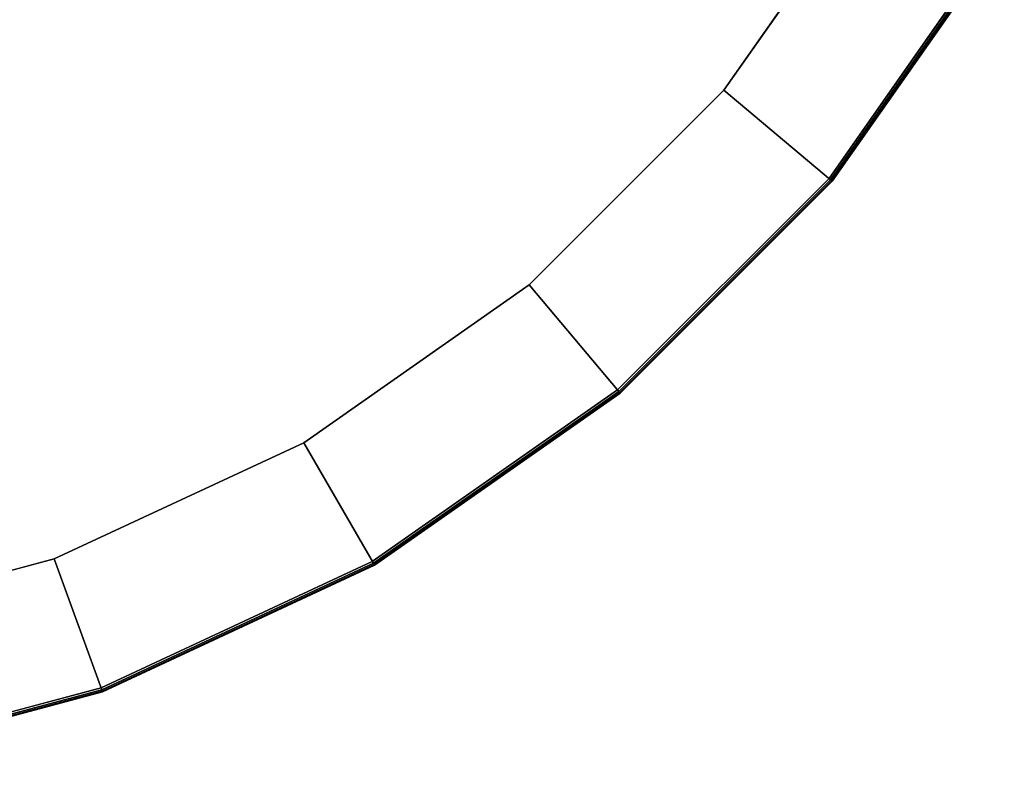
# Model space of a CAD drawing. Units: inches. Extents: x -23 to 23, y -23 to 24.2.
# Drawn here: x 6.8 to 19.9, y -22.7 to -12.6 of the extents above; entities that cross this region are included whole.
import ezdxf

# ---------------------------------------------------------------- set-up
doc = ezdxf.new("R2010")
doc.units = ezdxf.units.IN
doc.header["$MEASUREMENT"] = 0
doc.layers.add('TABLE-FORMCOAT', color=6, linetype='Continuous')

msp = doc.modelspace()

# ---------------------------------------------------------------- linework, layer by layer
at = {"layer": 'TABLE-FORMCOAT'}
for points, invisible_edges in [([(-18.283, -10.556, 13.492), (18.283, -10.556, 13.492), (16.172, -13.57, 13.492), (-16.172, -13.57, 13.492)], 5), ([(17.576, -14.748, 14.242), (19.87, -11.472, 14.242), (-19.87, -11.472, 14.242), (-17.576, -14.748, 14.242)], 10), ([(-13.57, -16.172, 13.492), (-16.172, -13.57, 13.492), (16.172, -13.57, 13.492), (13.57, -16.172, 13.492)], 10), ([(17.576, -14.748, 14.242), (-17.576, -14.748, 14.242), (-14.748, -17.576, 14.242), (14.748, -17.576, 14.242)], 5), ([(-13.57, -16.172, 13.492), (13.57, -16.172, 13.492), (10.556, -18.283, 13.492), (-10.556, -18.283, 13.492)], 5), ([(11.472, -19.87, 14.242), (14.748, -17.576, 14.242), (-14.748, -17.576, 14.242), (-11.472, -19.87, 14.242)], 10), ([(-7.221, -19.838, 13.492), (-10.556, -18.283, 13.492), (10.556, -18.283, 13.492), (7.221, -19.838, 13.492)], 10), ([(11.472, -19.87, 14.242), (-11.472, -19.87, 14.242), (-7.847, -21.56, 14.242), (7.847, -21.56, 14.242)], 5), ([(-7.221, -19.838, 13.492), (7.221, -19.838, 13.492), (3.666, -20.791, 13.492), (-3.666, -20.791, 13.492)], 5), ([(3.984, -22.595, 14.242), (7.847, -21.56, 14.242), (-7.847, -21.56, 14.242), (-3.984, -22.595, 14.242)], 10)]:
    msp.add_3dface(points, dxfattribs=dict(at, invisible_edges=invisible_edges))
for points in [[(16.172, -13.57, 13.492), (18.283, -10.556, 13.492), (19.894, -11.486, 14.141), (17.597, -14.766, 14.141)], [(19.894, -11.486, 14.236), (19.87, -11.472, 14.242), (17.576, -14.748, 14.242), (17.597, -14.766, 14.236)], [(19.912, -11.496, 14.216), (19.894, -11.486, 14.236), (17.597, -14.766, 14.236), (17.613, -14.779, 14.216)], [(19.894, -11.486, 14.141), (19.912, -11.496, 14.161), (17.613, -14.779, 14.161), (17.597, -14.766, 14.141)], [(19.919, -11.5, 14.188), (19.912, -11.496, 14.216), (17.613, -14.779, 14.216), (17.619, -14.784, 14.188)], [(19.912, -11.496, 14.161), (19.919, -11.5, 14.188), (17.619, -14.784, 14.188), (17.613, -14.779, 14.161)], [(13.57, -16.172, 13.492), (16.172, -13.57, 13.492), (17.597, -14.766, 14.141), (14.766, -17.597, 14.141)], [(17.597, -14.766, 14.236), (17.576, -14.748, 14.242), (14.748, -17.576, 14.242), (14.766, -17.597, 14.236)], [(17.613, -14.779, 14.216), (17.597, -14.766, 14.236), (14.766, -17.597, 14.236), (14.779, -17.613, 14.216)], [(17.597, -14.766, 14.141), (17.613, -14.779, 14.161), (14.779, -17.613, 14.161), (14.766, -17.597, 14.141)], [(17.619, -14.784, 14.188), (17.613, -14.779, 14.216), (14.779, -17.613, 14.216), (14.784, -17.619, 14.188)], [(17.613, -14.779, 14.161), (17.619, -14.784, 14.188), (14.784, -17.619, 14.188), (14.779, -17.613, 14.161)], [(10.556, -18.283, 13.492), (13.57, -16.172, 13.492), (14.766, -17.597, 14.141), (11.486, -19.894, 14.141)], [(14.766, -17.597, 14.236), (14.748, -17.576, 14.242), (11.472, -19.87, 14.242), (11.486, -19.894, 14.236)], [(14.779, -17.613, 14.216), (14.766, -17.597, 14.236), (11.486, -19.894, 14.236), (11.496, -19.912, 14.216)], [(14.766, -17.597, 14.141), (14.779, -17.613, 14.161), (11.496, -19.912, 14.161), (11.486, -19.894, 14.141)], [(14.784, -17.619, 14.188), (14.779, -17.613, 14.216), (11.496, -19.912, 14.216), (11.5, -19.919, 14.188)], [(14.779, -17.613, 14.161), (14.784, -17.619, 14.188), (11.5, -19.919, 14.188), (11.496, -19.912, 14.161)], [(7.221, -19.838, 13.492), (10.556, -18.283, 13.492), (11.486, -19.894, 14.141), (7.857, -21.586, 14.141)], [(3.666, -20.791, 13.492), (7.221, -19.838, 13.492), (7.857, -21.586, 14.141), (3.989, -22.622, 14.141)], [(11.486, -19.894, 14.236), (11.472, -19.87, 14.242), (7.847, -21.56, 14.242), (7.857, -21.587, 14.236)], [(11.496, -19.912, 14.216), (11.486, -19.894, 14.236), (7.857, -21.587, 14.236), (7.864, -21.606, 14.216)], [(11.486, -19.894, 14.141), (11.496, -19.912, 14.161), (7.864, -21.606, 14.161), (7.857, -21.586, 14.141)], [(11.5, -19.919, 14.188), (11.496, -19.912, 14.216), (7.864, -21.606, 14.216), (7.866, -21.613, 14.188)], [(11.496, -19.912, 14.161), (11.5, -19.919, 14.188), (7.866, -21.613, 14.188), (7.864, -21.606, 14.161)], [(7.857, -21.587, 14.236), (7.847, -21.56, 14.242), (3.984, -22.595, 14.242), (3.989, -22.623, 14.236)], [(7.857, -21.586, 14.141), (7.864, -21.606, 14.161), (3.993, -22.643, 14.161), (3.989, -22.622, 14.141)], [(7.864, -21.606, 14.216), (7.857, -21.587, 14.236), (3.989, -22.623, 14.236), (3.993, -22.643, 14.216)], [(7.866, -21.613, 14.188), (7.864, -21.606, 14.216), (3.993, -22.643, 14.216), (3.994, -22.651, 14.188)], [(7.864, -21.606, 14.161), (7.866, -21.613, 14.188), (3.994, -22.651, 14.188), (3.993, -22.643, 14.161)]]:
    msp.add_3dface(points, dxfattribs=at)

doc.saveas('drawing.dxf')
